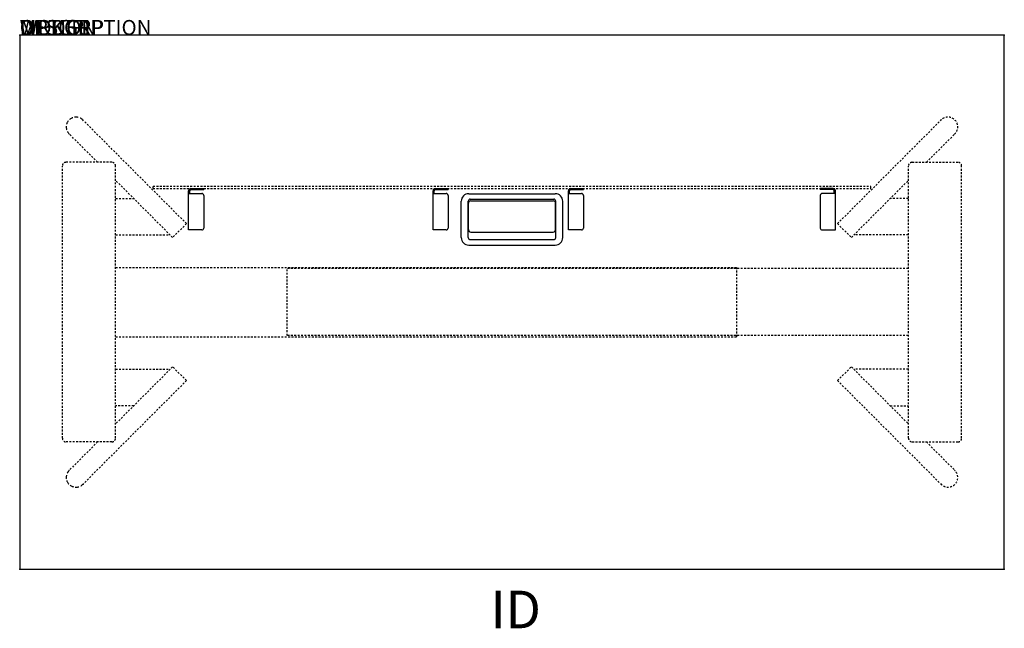
# Model space of a CAD drawing. Extents: x 0 to 65.5, y -39.4 to 1.
import ezdxf
from ezdxf.enums import TextEntityAlignment as Align

# ---------------------------------------------------------------- set-up
doc = ezdxf.new("R2010")
doc.units = 0
doc.header["$MEASUREMENT"] = 0
doc.linetypes.add('HIDDEN', pattern=[0.375, 0.25, -0.125])
doc.linetypes.add('HIDDEN2', pattern=[0.1875, 0.125, -0.0625])
for name, color, linetype in [('AFUTL-P', 3, 'Continuous'), ('AFUWP-P', 3, 'Continuous'), ('AFUWP-P-TN', 7, 'Continuous')]:
    doc.layers.add(name, color=color, linetype=linetype)
doc.styles.get("Standard").update_dxf_attribs({"font": 'simplex.shx'})

msp = doc.modelspace()

# ---------------------------------------------------------------- linework, layer by layer
at = {"layer": 'AFUTL-P', "color": 42, "linetype": 'HIDDEN2'}
for p, q in [((11.095, -12.535), (4.191, -5.632)), ((54.405, -12.535), (61.307, -5.634)), ((5.181, -8.459), (3.273, -6.55)), ((60.319, -8.459), (62.226, -6.552)), ((10.176, -13.454), (6.382, -9.66)), ((55.324, -13.454), (59.118, -9.66)), ((11.095, -12.535), (10.176, -13.454)), ((54.405, -12.535), (55.324, -13.454)), ((10.176, -22.046), (6.382, -25.84)), ((11.095, -22.965), (10.176, -22.046)), ((54.405, -22.965), (55.324, -22.046)), ((55.324, -22.046), (59.118, -25.84)), ((11.095, -22.965), (4.191, -29.868)), ((54.405, -22.965), (61.307, -29.866)), ((5.181, -27.041), (3.273, -28.95)), ((60.319, -27.041), (62.226, -28.948))]:
    msp.add_line(p, q, dxfattribs=at)
at = {"layer": 'AFUTL-P', "color": 9, "linetype": 'HIDDEN2'}
for p, q in [((6.132, -8.459), (3.088, -8.459)), ((59.368, -8.459), (62.412, -8.459)), ((2.838, -26.791), (2.838, -8.709)), ((6.382, -26.791), (6.382, -8.709)), ((59.118, -26.791), (59.118, -8.709)), ((62.662, -26.791), (62.662, -8.709)), ((6.382, -10.86), (7.582, -10.86)), ((59.118, -10.86), (57.918, -10.86)), ((6.382, -13.284), (10.007, -13.284)), ((59.118, -13.284), (55.493, -13.284)), ((6.382, -15.446), (47.699, -15.446)), ((17.801, -19.975), (17.801, -15.525)), ((59.118, -15.525), (17.801, -15.525)), ((47.699, -20.054), (47.699, -15.446)), ((6.382, -20.054), (47.699, -20.054)), ((59.118, -19.975), (17.801, -19.975)), ((6.382, -22.216), (10.007, -22.216)), ((59.118, -22.216), (55.493, -22.216)), ((7.582, -24.64), (6.382, -24.64)), ((57.918, -24.64), (59.118, -24.64)), ((6.132, -27.041), (3.088, -27.041)), ((59.368, -27.041), (62.412, -27.041))]:
    msp.add_line(p, q, dxfattribs=at)
at = {"layer": 'AFUTL-P', "color": 6, "linetype": 'HIDDEN2'}
for p, q in [((8.875, -10.052), (56.625, -10.052)), ((8.875, -10.201), (8.875, -10.052)), ((8.875, -10.201), (56.625, -10.201)), ((56.625, -10.201), (56.625, -10.052))]:
    msp.add_line(p, q, dxfattribs=at)
at = {"layer": 'AFUTL-P', "color": 9}
for p, q in [((11.24, -12.951), (11.24, -10.351)), ((11.315, -10.531), (11.315, -10.351)), ((11.39, -10.201), (12.24, -10.201)), ((11.39, -10.276), (12.24, -10.276)), ((12.24, -10.201), (12.24, -10.276)), ((27.5, -12.951), (27.5, -10.351)), ((27.575, -10.531), (27.575, -10.351)), ((27.65, -10.201), (28.5, -10.201)), ((27.65, -10.276), (28.5, -10.276)), ((28.5, -10.201), (28.5, -10.276)), ((36.5, -12.951), (36.5, -10.351)), ((36.575, -10.531), (36.575, -10.351)), ((36.65, -10.201), (37.5, -10.201)), ((36.65, -10.276), (37.5, -10.276)), ((37.5, -10.201), (37.5, -10.276)), ((54.11, -10.201), (53.26, -10.201)), ((53.26, -10.201), (53.26, -10.276)), ((54.11, -10.276), (53.26, -10.276)), ((54.185, -10.531), (54.185, -10.351)), ((54.26, -12.951), (54.26, -10.351)), ((11.24, -10.531), (12.115, -10.531)), ((12.24, -10.656), (12.24, -12.826)), ((27.5, -10.531), (28.375, -10.531)), ((28.5, -10.656), (28.5, -12.826)), ((36.5, -10.531), (37.375, -10.531)), ((37.5, -10.656), (37.5, -12.826)), ((53.26, -10.656), (53.26, -12.826)), ((54.26, -10.531), (53.385, -10.531)), ((12.115, -12.951), (11.24, -12.951)), ((28.375, -12.951), (27.5, -12.951)), ((37.375, -12.951), (36.5, -12.951)), ((53.385, -12.951), (54.26, -12.951))]:
    msp.add_line(p, q, dxfattribs=at)
at = {"layer": 'AFUTL-P', "color": 42, "linetype": 'HIDDEN'}
for centre, start, end in [((3.746, -6.105), 43.27247, 226.72753), ((3.746, -29.395), 133.27247, 316.72753)]:
    msp.add_arc(centre, 0.65, start, end, dxfattribs=at)
at = {"layer": 'AFUTL-P', "color": 42, "linetype": 'HIDDEN2'}
for centre, start, end in [((61.752, -6.107), 313.27247, 136.72753), ((61.752, -29.393), 223.27247, 46.72753)]:
    msp.add_arc(centre, 0.65, start, end, dxfattribs=at)
at = {"layer": 'AFUTL-P', "color": 9, "linetype": 'HIDDEN2'}
for centre, start, end in [((3.088, -8.709), 90, 180), ((6.132, -8.709), 0, 90), ((59.368, -8.709), 90, 180), ((62.412, -8.709), 0, 90), ((3.088, -26.791), 180, 270), ((6.132, -26.791), 270, 0), ((59.368, -26.791), 180, 270), ((62.412, -26.791), 270, 0)]:
    msp.add_arc(centre, 0.25, start, end, dxfattribs=at)
at = {"layer": 'AFUTL-P', "color": 9}
for centre, radius, start, end in [((11.39, -10.351), 0.15, 90, 180), ((11.39, -10.351), 0.0753, 90, 180), ((27.65, -10.351), 0.15, 90, 180), ((27.65, -10.351), 0.0753, 90, 180), ((36.65, -10.351), 0.15, 90, 180), ((36.65, -10.351), 0.0753, 90, 180), ((54.11, -10.351), 0.15, 0, 90), ((54.11, -10.351), 0.0753, 0, 90), ((12.115, -10.656), 0.125, 0, 90), ((28.375, -10.656), 0.125, 0, 90), ((37.375, -10.656), 0.125, 0, 90), ((53.385, -10.656), 0.125, 90, 180), ((12.115, -12.826), 0.125, 270, 0), ((28.375, -12.826), 0.125, 270, 0), ((37.375, -12.826), 0.125, 270, 0), ((53.385, -12.826), 0.125, 180, 270)]:
    msp.add_arc(centre, radius, start, end, dxfattribs=at)
at = {"layer": 'AFUWP-P'}
for p, q in [((0, 0), (0, -35.5)), ((65.5, 0), (0, 0)), ((65.5, -35.5), (65.5, 0)), ((0, -35.5), (65.5, -35.5))]:
    msp.add_line(p, q, dxfattribs=at)
at = {"layer": 'AFUWP-P', "color": 3}
for p, q in [((29.375, -13.455), (29.375, -11.045)), ((29.836, -13.458), (29.836, -11.043)), ((29.875, -10.545), (35.625, -10.545)), ((29.976, -10.903), (35.524, -10.903)), ((30.01, -11.02), (35.49, -11.02)), ((35.664, -13.458), (35.664, -11.043)), ((36.125, -13.455), (36.125, -11.045)), ((29.85, -12.935), (29.85, -11.18)), ((35.65, -12.935), (35.65, -11.18)), ((30.01, -13.095), (35.49, -13.095)), ((29.976, -13.598), (35.524, -13.598)), ((29.875, -13.955), (35.625, -13.955))]:
    msp.add_line(p, q, dxfattribs=at)
for centre, radius, start, end in [((29.875, -11.045), 0.5, 90, 180), ((29.976, -11.043), 0.14, 90, 180), ((30.01, -11.18), 0.16, 90, 180), ((35.49, -11.18), 0.16, 360, 90), ((35.524, -11.043), 0.14, 0, 90), ((35.625, -11.045), 0.5, 0, 90), ((30.01, -12.935), 0.16, 180, 270), ((35.49, -12.935), 0.16, 270, 360), ((29.875, -13.455), 0.5, 180, 270), ((29.976, -13.458), 0.14, 180, 270), ((35.524, -13.458), 0.14, 270, 0), ((35.625, -13.455), 0.5, 270, 0)]:
    msp.add_arc(centre, radius, start, end, dxfattribs=at)
at = {"layer": 'AFUWP-P'}
for p in [(0, 0), (65.5, 0), (0, -35.5), (65.5, -35.5)]:
    msp.add_point(p, dxfattribs=at)

# ---------------------------------------------------------------- texts
at = {"layer": 'AFUWP-P', "color": 7, "flags": 9}
for tag, s in [('WRKGRP', ''), ('OPTION', 'C'), ('MODEL', 'CZBTDR36661MP'), ('DESCRIPTION', 'RECTILIEAR DESK, WOOD LEG BASE /W MODESTEY 36X66')]:
    msp.add_attdef(tag, (0, 0), s, height=1, dxfattribs=at)
at = {"layer": 'AFUWP-P-TN', "flags": 8}
msp.add_attdef('ID', text='CZBTDR36661MPC', height=2.5, dxfattribs=at).set_placement((33, -38.5), align=Align.MIDDLE)

doc.saveas('drawing.dxf')
